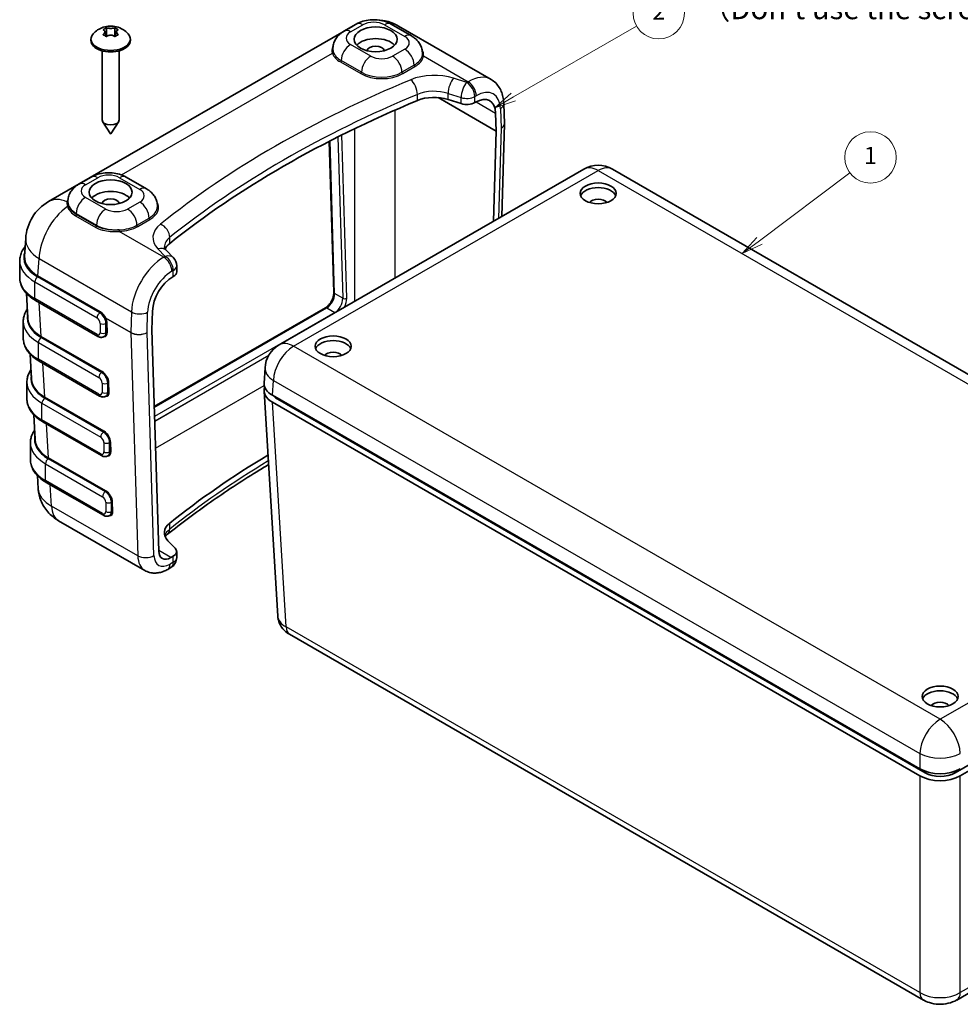
# Model space of a CAD drawing. Units: millimetres. Extents: x 22 to 4373, y 12 to 574.
# Drawn here: x 325 to 490, y 121 to 293 of the extents above; entities that cross this region are included whole.
import ezdxf

# ---------------------------------------------------------------- set-up
doc = ezdxf.new("R2010")
doc.units = ezdxf.units.MM
doc.header["$LTSCALE"] = 1.5
for name, color, linetype, lineweight in [('Symbol (ISO)', 7, 'Continuous', 18), ('Symbol (TK)', 100, 'Continuous', 18), ('Visible (ISO)', 7, 'Continuous', 35), ('Visible Narrow (ISO)', 7, 'Continuous', 25)]:
    doc.layers.add(name, color=color, linetype=linetype, lineweight=lineweight)
doc.styles.add('Note Text (TK)', font='txt')
doc.styles.add('Note Text (TK2)', font='txt')

# ---------------------------------------------------------------- blocks, each defined once
blk = doc.blocks.new('バルーン2')
at = {"layer": 'Symbol (TK)', "color": 100}
for p, q in [((274.31, 186.32), (288.64, 194.59)), ((274.06, 186.75), (272.14, 185.07)), ((274.31, 186.32), (272.14, 185.07)), ((272.14, 185.07), (274.56, 185.88))]:
    blk.add_line(p, q, dxfattribs=at)
at = {"layer": 'Symbol (TK)'}
blk.add_circle((291.24, 196.09), 3, dxfattribs=at)
at = {"layer": 'Symbol (TK)', "color": 7, "insert": (291.24, 196.07), "char_height": 2, "attachment_point": 5, "style": 'Note Text (TK2)'}
blk.add_mtext('2', dxfattribs=at)
blk = doc.blocks.new('バルーン3')
at = {"layer": 'Symbol (TK)', "color": 100}
for p, q in [((302.97, 169.55), (313.52, 177.47)), ((302.67, 169.95), (300.97, 168.05)), ((302.97, 169.55), (300.97, 168.05)), ((300.97, 168.05), (303.27, 169.15))]:
    blk.add_line(p, q, dxfattribs=at)
at = {"layer": 'Symbol (TK)'}
blk.add_circle((315.91, 179.27), 3, dxfattribs=at)
at = {"layer": 'Symbol (TK)', "color": 7, "insert": (315.91, 179.24), "char_height": 2, "attachment_point": 5, "style": 'Note Text (TK2)'}
blk.add_mtext('1', dxfattribs=at)

msp = doc.modelspace()

# ---------------------------------------------------------------- linework, layer by layer
at = {"layer": 'Visible (ISO)'}
for p, q in [((330.205, 261.174), (383.385, 291.877)), ((340.334, 291.558), (340.334, 291.243)), ((341.805, 291.558), (341.805, 291.243)), ((381.851, 290.979), (383.972, 292.204)), ((390.091, 292.204), (393.626, 290.163)), ((391.385, 291.877), (407.545, 282.547)), ((337.619, 289.6), (337.619, 289.355)), ((340.031, 290.976), (340.347, 290.031)), ((340.356, 290.166), (340.311, 290.14)), ((341.828, 290.14), (341.783, 290.166)), ((342.108, 290.976), (341.792, 290.031)), ((344.519, 289.6), (344.519, 289.355)), ((339.569, 287.561), (339.569, 275.474)), ((342.569, 287.561), (342.569, 275.474)), ((379.91, 287.851), (379.91, 287.885)), ((395.567, 287.064), (395.567, 287.069)), ((402.33, 278.306), (400.035, 279.042)), ((404.825, 278.562), (404.715, 278.499)), ((409.784, 278.299), (409.89, 274.846)), ((408.455, 273.52), (408.358, 276.662)), ((341.059, 273.023), (339.665, 275.171)), ((341.08, 273.023), (342.474, 275.171)), ((409.89, 274.798), (409.408, 258.561)), ((407.986, 257.741), (408.455, 273.508)), ((380.06, 245.271), (379.274, 271.719)), ((335.535, 264.239), (337.657, 265.464)), ((343.775, 265.464), (347.311, 263.423)), ((370.542, 236.122), (423.776, 266.857)), ((428.776, 266.857), (541.76, 201.625)), ((333.595, 261.106), (333.595, 261.145)), ((326.032, 251.626), (326.22, 254.729)), ((352.05, 251.342), (350.776, 252.667)), ((325.176, 250.82), (325.176, 247.88)), ((352.609, 248.894), (352.609, 249.955)), ((352.024, 248.078), (351.914, 248.014)), ((326.341, 245.148), (326.61, 240.698)), ((338.831, 237.607), (327.957, 243.886)), ((348.38, 242.034), (348.283, 238.78)), ((348.696, 225.354), (378.604, 242.621)), ((325.799, 240.213), (325.799, 237.274)), ((340.082, 237.655), (339.931, 237.568)), ((348.283, 238.768), (349.475, 200.062)), ((326.984, 234.519), (327.252, 230.084)), ((339.15, 227.177), (328.58, 233.279)), ((367.891, 229.443), (368.051, 232.094)), ((326.435, 229.607), (326.435, 226.668)), ((367.891, 228.017), (370.268, 188.704)), ((369.352, 227.302), (482.493, 161.98)), ((340.403, 227.225), (340.25, 227.137)), ((482.493, 160.755), (369.352, 226.078)), ((483.412, 161.287), (370.271, 226.608)), ((327.626, 223.907), (327.894, 219.469)), ((339.475, 216.75), (329.216, 222.673)), ((327.048, 216.067), (327.048, 219.006)), ((340.724, 216.796), (340.575, 216.71)), ((328.269, 213.274), (328.408, 210.977)), ((339.793, 206.319), (329.829, 212.072)), ((331.981, 205.367), (347.047, 196.669)), ((341.045, 206.367), (340.893, 206.28)), ((352.358, 200.547), (351.083, 201.871)), ((352.609, 198.924), (352.609, 199.986)), ((351.595, 198.922), (352.024, 199.169)), ((351.609, 197.192), (351.047, 196.867)), ((372.347, 185.512), (483.113, 121.561)), ((519.882, 179.323), (488.641, 161.287)), ((519.882, 178.262), (489.56, 160.755)), ((488.94, 121.561), (499.553, 127.689))]:
    msp.add_line(p, q, dxfattribs=at)
for centre, radius, start, end in [((387.385, 284.949), 8, 60, 88.51278), ((387.385, 284.949), 8, 117.07776, 120), ((426.276, 262.527), 5, 60, 120), ((334.205, 254.246), 8, 120, 176.53871), ((350.609, 249.955), 2, 0, 43.89789), ((373.042, 231.792), 5, 120, 176.53871), ((350.609, 198.924), 2, 300, 0)]:
    msp.add_arc(centre, radius, start, end, dxfattribs=at)
for centre, major_axis in [((387.385, 289.559), (-3.75, 0)), ((341.069, 262.819), (-3.75, 0)), ((426.276, 262.615), (-3.15, 0)), ((379.96, 235.874), (-3.15, 0)), ((486.026, 174.637), (-3.15, 0))]:
    msp.add_ellipse(centre, major_axis=major_axis, ratio=0.5773503, dxfattribs=at)
for centre, major_axis, ratio, start_param, end_param in [((341.069, 289.6), (3.45, 0), 0.5773503, 2.6757009, 6.7490771), ((341.069, 289.355), (-3.45, 0), 0.5773503, 0, 3.1415927), ((341.069, 290.808), (-1.322, 0), 0.5773503, 1.0003167, 1.1060872), ((341.069, 290.808), (-1.322, 0), 0.5773503, 2.0355055, 2.141276), ((387.385, 287.518), (3.75, 0), 0.5773503, 0.4908827, 2.65071), ((387.385, 287.518), (-1.5, 0), 0.5773503, 3.2064562, 6.2183217), ((397.607, 276.519), (-5, 0), 0.5773503, 4.2052905, 5.3371406), ((404.825, 274.48), (2.5, 4.33), 0.5773503, 5.5326937, 7.0685835), ((506.599, 189.255), (-191.344, 0), 0.5773503, 5.3371406, 5.6584336), ((403.301, 279.316), (-2, 0), 0.5773503, 1.0636978, 2.3561945), ((341.069, 275.474), (1.5, 0), 0.5773503, 3.1415927, 6.2831853), ((407.89, 274.821), (2, 0.007), 0.5793595, 0.0088732, 0.0158268), ((341.069, 273.025), (-0.0108, 0), 0.5773503, 0.3586504, 2.7829422), ((408.314, 273.432), (0.1, 0.173), 0.5773503, 5.4628806, 5.5326937), ((426.276, 261.798), (3.15, 0), 0.5773503, 0.2264077, 2.915185), ((341.069, 260.778), (3.75, 0), 0.5773503, 0.4908827, 2.65071), ((341.069, 260.778), (-1.5, 0), 0.5773503, 3.2064562, 6.2183217), ((426.276, 260.614), (-1.7, 0), 0.5773503, 3.5773526, 5.8474254), ((355.454, 252.181), (-5, 0), 0.5773503, 5.6584336, 6.0398208), ((334.037, 251.469), (-8.01, -0.006), 0.5766297, 6.2478868, 6.2487121), ((351.914, 243.932), (-2.5, -4.33), 0.5773503, 3.9269908, 5.4628806), ((350.609, 248.894), (2, 0), 0.5773503, 5.4977871, 6.2831853), ((334.615, 240.855), (-8.01, 0.006), 0.5766297, 0.0352985, 0.0368113), ((348.425, 238.855), (-0.1, -0.173), 0.5773503, 5.4628806, 5.5326937), ((379.96, 235.058), (3.15, 0), 0.5773503, 0.2264077, 2.915185), ((379.96, 233.874), (-1.7, 0), 0.5773503, 3.5773526, 5.8474254), ((335.257, 230.241), (-8.01, 0.006), 0.5766297, 0.0352985, 0.0377678), ((372.894, 229.342), (-5.006, 0), 0.5766475, 6.2483212, 7.0679745), ((372.894, 228.118), (-5.006, 0), 0.5766475, 6.0694292, 7.0679745), ((372.892, 228.118), (-3.705, 0), 0.5766475, 0.4545934, 0.7847892), ((506.599, 140.347), (191.344, 0), 0.5773503, 2.3765996, 2.516841), ((334.981, 210.564), (-3, -5.196), 0.5773503, 6.2824635, 6.2831853), ((340.267, 207.65), (-0.79, 1.276), 0.555473, 3.1243128, 3.1321755), ((355.454, 203.273), (-5, 0), 0.5773503, 5.6584336, 6.7902838), ((351.595, 201.371), (-1.5, -2.598), 0.5773503, 5.5326937, 7.0685835), ((350.609, 199.986), (2, 0), 0.5773503, 5.4977871, 6.7902838), ((373.847, 188.11), (-1.5, -2.598), 0.5773503, 6.2777297, 6.2831853), ((486.026, 173.821), (3.15, 0), 0.5773503, 0.2264077, 2.915185), ((486.026, 172.637), (-1.7, 0), 0.5773503, 3.5773526, 5.8474254), ((486.026, 164.025), (5, 0), 0.5780539, 3.9275998, 5.4971782), ((486.026, 162.8), (-5, 0), 0.5780539, 0.7860072, 2.3555855), ((486.026, 162.8), (3.7, 0), 0.5780539, 3.9275998, 5.4971782)]:
    msp.add_ellipse(centre, major_axis=major_axis, ratio=ratio, start_param=start_param, end_param=end_param, dxfattribs=at)
for points, knots in [([(383.972, 292.204), (384.353, 292.424), (384.75, 292.586), (385.563, 292.825), (385.98, 292.902), (386.82, 292.978), (387.243, 292.978), (388.083, 292.902), (388.5, 292.825), (389.313, 292.586), (389.71, 292.424), (390.091, 292.204)], [1.5707963, 1.5707963, 1.5707963, 1.5707963, 1.8849556, 1.8849556, 2.1991149, 2.1991149, 2.5132741, 2.5132741, 2.8274334, 2.8274334, 3.1415927, 3.1415927, 3.1415927, 3.1415927]), ([(337.987, 290.495), (338.25, 290.797), (338.524, 291.017), (339.137, 291.416), (339.47, 291.557), (340.185, 291.781), (340.56, 291.836), (341.306, 291.859), (341.677, 291.826), (342.455, 291.643), (342.865, 291.496), (343.584, 291.042), (343.874, 290.814), (344.152, 290.495)], [4.3928826, 4.3928826, 4.3928826, 4.3928826, 4.6529764, 4.6529764, 5.0020207, 5.0020207, 5.4439825, 5.4439825, 5.8859444, 5.8859444, 6.3279062, 6.3279062, 6.6026917, 6.6026917, 6.6026917, 6.6026917]), ([(339.738, 291.214), (339.838, 291.283), (339.938, 291.346), (340.033, 291.401), (340.128, 291.456), (340.23, 291.509), (340.334, 291.558)], [2.19341425, 2.19341425, 2.19341425, 2.19341425, 2.233813625, 2.233813625, 2.233813625, 2.274213, 2.274213, 2.274213, 2.274213]), ([(339.791, 290.418), (339.812, 290.439), (339.832, 290.459), (339.893, 290.527), (339.931, 290.574), (339.999, 290.682), (340.025, 290.741), (340.044, 290.826), (340.047, 290.852), (340.047, 290.878), (340.047, 290.941), (340.029, 291), (339.969, 291.087), (339.936, 291.119), (339.865, 291.166), (339.83, 291.183), (339.791, 291.196)], [0.66495146, 0.66495146, 0.66495146, 0.66495146, 0.67490342, 0.67490342, 0.69770956, 0.69770956, 0.72650736, 0.72650736, 0.73996553, 0.73996553, 0.73996553, 0.77260011, 0.77260011, 0.79599471, 0.79599471, 0.81364866, 0.81364866, 0.81364866, 0.81364866]), ([(340.396, 291.545), (340.42, 291.54), (340.444, 291.534), (340.529, 291.517), (340.594, 291.506), (340.748, 291.485), (340.84, 291.476), (340.98, 291.47), (341.025, 291.469), (341.069, 291.469), (341.178, 291.469), (341.286, 291.475), (341.464, 291.494), (341.535, 291.505), (341.652, 291.525), (341.699, 291.535), (341.743, 291.545)], [0.66495146, 0.66495146, 0.66495146, 0.66495146, 0.67490342, 0.67490342, 0.69770956, 0.69770956, 0.72650736, 0.72650736, 0.73996553, 0.73996553, 0.73996553, 0.77260011, 0.77260011, 0.79599471, 0.79599471, 0.81364866, 0.81364866, 0.81364866, 0.81364866]), ([(341.805, 291.558), (341.909, 291.509), (342.011, 291.456), (342.106, 291.401), (342.201, 291.346), (342.301, 291.283), (342.401, 291.214)], [2.19341425, 2.19341425, 2.19341425, 2.19341425, 2.233813625, 2.233813625, 2.233813625, 2.274213, 2.274213, 2.274213, 2.274213]), ([(342.348, 291.196), (342.327, 291.189), (342.307, 291.181), (342.245, 291.15), (342.208, 291.124), (342.14, 291.052), (342.114, 291.006), (342.095, 290.929), (342.092, 290.904), (342.092, 290.878), (342.092, 290.816), (342.11, 290.749), (342.169, 290.631), (342.203, 290.582), (342.274, 290.494), (342.309, 290.456), (342.348, 290.418)], [0.66495146, 0.66495146, 0.66495146, 0.66495146, 0.67490342, 0.67490342, 0.69770956, 0.69770956, 0.72650736, 0.72650736, 0.73996553, 0.73996553, 0.73996553, 0.77260011, 0.77260011, 0.79599471, 0.79599471, 0.81364866, 0.81364866, 0.81364866, 0.81364866]), ([(340.334, 290.021), (340.23, 290.088), (340.128, 290.149), (340.033, 290.204), (339.938, 290.259), (339.838, 290.314), (339.738, 290.365)], [2.19341425, 2.19341425, 2.19341425, 2.19341425, 2.233813625, 2.233813625, 2.233813625, 2.274213, 2.274213, 2.274213, 2.274213]), ([(341.743, 290.069), (341.719, 290.088), (341.694, 290.105), (341.609, 290.159), (341.545, 290.191), (341.39, 290.249), (341.299, 290.27), (341.159, 290.286), (341.114, 290.288), (341.069, 290.288), (340.961, 290.288), (340.852, 290.274), (340.675, 290.224), (340.604, 290.196), (340.487, 290.134), (340.44, 290.104), (340.396, 290.069)], [0.66495146, 0.66495146, 0.66495146, 0.66495146, 0.67490342, 0.67490342, 0.69770956, 0.69770956, 0.72650736, 0.72650736, 0.73996553, 0.73996553, 0.73996553, 0.77260011, 0.77260011, 0.79599471, 0.79599471, 0.81364866, 0.81364866, 0.81364866, 0.81364866]), ([(342.401, 290.365), (342.301, 290.314), (342.201, 290.259), (342.106, 290.204), (342.011, 290.149), (341.909, 290.088), (341.805, 290.021)], [2.19341425, 2.19341425, 2.19341425, 2.19341425, 2.233813625, 2.233813625, 2.233813625, 2.274213, 2.274213, 2.274213, 2.274213]), ([(379.91, 287.885), (379.91, 288.175), (379.951, 288.465), (380.1, 289.01), (380.208, 289.265), (380.467, 289.725), (380.618, 289.931), (380.942, 290.298), (381.115, 290.459), (381.474, 290.745), (381.661, 290.87), (381.851, 290.979)], [0.78539816, 0.78539816, 0.78539816, 0.78539816, 0.9424778, 0.9424778, 1.09955743, 1.09955743, 1.25663706, 1.25663706, 1.41371669, 1.41371669, 1.57079633, 1.57079633, 1.57079633, 1.57079633]), ([(393.626, 290.163), (393.816, 290.053), (394.003, 289.928), (394.362, 289.643), (394.535, 289.482), (394.859, 289.115), (395.01, 288.909), (395.269, 288.448), (395.377, 288.193), (395.526, 287.649), (395.567, 287.359), (395.567, 287.069)], [3.14159265, 3.14159265, 3.14159265, 3.14159265, 3.29867229, 3.29867229, 3.45575192, 3.45575192, 3.61283155, 3.61283155, 3.76991118, 3.76991118, 3.92699082, 3.92699082, 3.92699082, 3.92699082]), ([(407.545, 282.547), (407.845, 282.374), (408.122, 282.161), (408.61, 281.679), (408.821, 281.409), (409.174, 280.839), (409.317, 280.538), (409.543, 279.92), (409.626, 279.602), (409.742, 278.957), (409.774, 278.63), (409.784, 278.299)], [2.35619449, 2.35619449, 2.35619449, 2.35619449, 2.50629281, 2.50629281, 2.65639112, 2.65639112, 2.80648944, 2.80648944, 2.95658775, 2.95658775, 3.10668607, 3.10668607, 3.10668607, 3.10668607]), ([(337.657, 265.464), (338.037, 265.684), (338.434, 265.846), (339.248, 266.085), (339.664, 266.161), (340.504, 266.238), (340.928, 266.238), (341.768, 266.161), (342.184, 266.085), (342.997, 265.846), (343.395, 265.684), (343.775, 265.464)], [1.5707963, 1.5707963, 1.5707963, 1.5707963, 1.8849556, 1.8849556, 2.1991149, 2.1991149, 2.5132741, 2.5132741, 2.8274334, 2.8274334, 3.1415927, 3.1415927, 3.1415927, 3.1415927]), ([(333.595, 261.145), (333.595, 261.435), (333.635, 261.725), (333.784, 262.27), (333.893, 262.524), (334.152, 262.985), (334.302, 263.191), (334.626, 263.558), (334.8, 263.719), (335.159, 264.005), (335.345, 264.129), (335.535, 264.239)], [0.78539816, 0.78539816, 0.78539816, 0.78539816, 0.9424778, 0.9424778, 1.09955743, 1.09955743, 1.25663706, 1.25663706, 1.41371669, 1.41371669, 1.57079633, 1.57079633, 1.57079633, 1.57079633]), ([(347.311, 263.423), (347.501, 263.313), (347.687, 263.188), (348.046, 262.903), (348.22, 262.742), (348.544, 262.375), (348.694, 262.168), (348.953, 261.708), (349.062, 261.453), (349.211, 260.908), (349.251, 260.619), (349.251, 260.328)], [3.14159265, 3.14159265, 3.14159265, 3.14159265, 3.29867229, 3.29867229, 3.45575192, 3.45575192, 3.61283155, 3.61283155, 3.76991118, 3.76991118, 3.92699082, 3.92699082, 3.92699082, 3.92699082]), ([(325.176, 250.82), (325.176, 251.116), (325.215, 251.412), (325.364, 251.99), (325.475, 252.272), (325.76, 252.812), (325.933, 253.07), (326.134, 253.315)], [0.78539816, 0.78539816, 0.78539816, 0.78539816, 0.93331797, 0.93331797, 1.08123777, 1.08123777, 1.22780553, 1.22780553, 1.22780553, 1.22780553]), ([(350.776, 252.667), (350.716, 252.729), (350.667, 252.788), (350.586, 252.896), (350.556, 252.945), (350.509, 253.031), (350.493, 253.068), (350.47, 253.132), (350.463, 253.158), (350.455, 253.204), (350.454, 253.223), (350.454, 253.243)], [0.27829966, 0.27829966, 0.27829966, 0.27829966, 0.37971936, 0.37971936, 0.48113906, 0.48113906, 0.58255876, 0.58255876, 0.68397846, 0.68397846, 0.78539816, 0.78539816, 0.78539816, 0.78539816]), ([(325.176, 247.88), (325.176, 247.566), (325.22, 247.252), (325.388, 246.639), (325.512, 246.341), (325.833, 245.771), (326.029, 245.499), (326.483, 244.984), (326.741, 244.742), (327.311, 244.289), (327.623, 244.079), (327.957, 243.886)], [5.49778714, 5.49778714, 5.49778714, 5.49778714, 5.65486678, 5.65486678, 5.81194641, 5.81194641, 5.96902604, 5.96902604, 6.12610567, 6.12610567, 6.28318531, 6.28318531, 6.28318531, 6.28318531]), ([(378.609, 242.624), (378.725, 242.692), (378.848, 242.782), (379.095, 243.004), (379.221, 243.142), (379.467, 243.457), (379.587, 243.643), (379.789, 244.026), (379.872, 244.23), (379.992, 244.619), (380.031, 244.811), (380.059, 245.085), (380.063, 245.178), (380.06, 245.265)], [0.00088535, 0.00088535, 0.00088535, 0.00088535, 0.05513562, 0.05513562, 0.11400488, 0.11400488, 0.17908317, 0.17908317, 0.24406729, 0.24406729, 0.30671681, 0.30671681, 0.34074677, 0.34074677, 0.34074677, 0.34074677]), ([(325.799, 240.213), (325.799, 240.488), (325.831, 240.762), (325.96, 241.299), (326.055, 241.563), (326.273, 242.01), (326.383, 242.198), (326.508, 242.379)], [0.78539816, 0.78539816, 0.78539816, 0.78539816, 0.92244431, 0.92244431, 1.05949046, 1.05949046, 1.16353121, 1.16353121, 1.16353121, 1.16353121]), ([(325.799, 237.274), (325.799, 236.96), (325.842, 236.645), (326.01, 236.033), (326.134, 235.735), (326.455, 235.165), (326.651, 234.893), (327.106, 234.378), (327.364, 234.136), (327.933, 233.683), (328.245, 233.473), (328.58, 233.279)], [5.49778714, 5.49778714, 5.49778714, 5.49778714, 5.65486678, 5.65486678, 5.81194641, 5.81194641, 5.96902604, 5.96902604, 6.12610567, 6.12610567, 6.28318531, 6.28318531, 6.28318531, 6.28318531]), ([(339.931, 237.568), (339.856, 237.524), (339.774, 237.491), (339.609, 237.448), (339.526, 237.438), (339.366, 237.436), (339.29, 237.444), (339.145, 237.473), (339.077, 237.494), (338.949, 237.545), (338.889, 237.574), (338.831, 237.607)], [3.92699082, 3.92699082, 3.92699082, 3.92699082, 4.08407045, 4.08407045, 4.24115008, 4.24115008, 4.39822972, 4.39822972, 4.55530935, 4.55530935, 4.71238898, 4.71238898, 4.71238898, 4.71238898]), ([(326.435, 229.607), (326.435, 229.859), (326.463, 230.111), (326.571, 230.606), (326.652, 230.849), (326.862, 231.322), (326.992, 231.55), (327.145, 231.773), (327.147, 231.777), (327.149, 231.78)], [0.78539816, 0.78539816, 0.78539816, 0.78539816, 0.91126693, 0.91126693, 1.0371357, 1.0371357, 1.16300447, 1.16300447, 1.16483537, 1.16483537, 1.16483537, 1.16483537]), ([(326.435, 226.668), (326.435, 226.353), (326.478, 226.039), (326.646, 225.427), (326.771, 225.129), (327.092, 224.558), (327.288, 224.286), (327.742, 223.772), (328, 223.529), (328.57, 223.077), (328.881, 222.866), (329.216, 222.673)], [5.49778714, 5.49778714, 5.49778714, 5.49778714, 5.65486678, 5.65486678, 5.81194641, 5.81194641, 5.96902604, 5.96902604, 6.12610567, 6.12610567, 6.28318531, 6.28318531, 6.28318531, 6.28318531]), ([(340.25, 227.137), (340.174, 227.093), (340.092, 227.06), (339.927, 227.017), (339.844, 227.007), (339.684, 227.005), (339.608, 227.013), (339.464, 227.042), (339.395, 227.063), (339.267, 227.114), (339.207, 227.144), (339.15, 227.177)], [3.92699082, 3.92699082, 3.92699082, 3.92699082, 4.08407045, 4.08407045, 4.24115008, 4.24115008, 4.39822972, 4.39822972, 4.55530935, 4.55530935, 4.71238898, 4.71238898, 4.71238898, 4.71238898]), ([(327.048, 219.006), (327.048, 219.236), (327.071, 219.466), (327.162, 219.919), (327.229, 220.142), (327.405, 220.577), (327.514, 220.789), (327.688, 221.069), (327.737, 221.143), (327.788, 221.216)], [0.78539816, 0.78539816, 0.78539816, 0.78539816, 0.90023674, 0.90023674, 1.01507531, 1.01507531, 1.12991389, 1.12991389, 1.17197451, 1.17197451, 1.17197451, 1.17197451]), ([(327.048, 216.067), (327.048, 215.752), (327.091, 215.438), (327.259, 214.826), (327.384, 214.528), (327.705, 213.958), (327.901, 213.685), (328.355, 213.171), (328.613, 212.928), (329.183, 212.476), (329.494, 212.265), (329.829, 212.072)], [5.49778714, 5.49778714, 5.49778714, 5.49778714, 5.65486678, 5.65486678, 5.81194641, 5.81194641, 5.96902604, 5.96902604, 6.12610567, 6.12610567, 6.28318531, 6.28318531, 6.28318531, 6.28318531]), ([(340.575, 216.71), (340.499, 216.667), (340.417, 216.633), (340.252, 216.59), (340.169, 216.58), (340.01, 216.578), (339.933, 216.587), (339.789, 216.616), (339.721, 216.637), (339.592, 216.687), (339.532, 216.717), (339.475, 216.75)], [3.92699082, 3.92699082, 3.92699082, 3.92699082, 4.08407045, 4.08407045, 4.24115008, 4.24115008, 4.39822972, 4.39822972, 4.55530935, 4.55530935, 4.71238898, 4.71238898, 4.71238898, 4.71238898]), ([(368.667, 215.184), (367.976, 214.772), (367.291, 214.357), (363.811, 212.214), (361.109, 210.439), (355.91, 206.795), (353.414, 204.926), (351.026, 203.014)], [4.72892744, 4.72892744, 4.72892744, 4.72892744, 4.74451828, 4.74451828, 4.80877688, 4.80877688, 4.87303548, 4.87303548, 4.87303548, 4.87303548]), ([(331.92, 205.404), (331.235, 205.808), (330.61, 206.323), (329.578, 207.514), (329.155, 208.202), (328.622, 209.549), (328.467, 210.21), (328.416, 210.869)], [0.00695253, 0.00695253, 0.00695253, 0.00695253, 0.2483355, 0.2483355, 0.48678281, 0.48678281, 0.6872721, 0.6872721, 0.6872721, 0.6872721]), ([(340.893, 206.28), (340.817, 206.236), (340.735, 206.203), (340.57, 206.159), (340.487, 206.149), (340.328, 206.148), (340.251, 206.156), (340.107, 206.185), (340.039, 206.206), (339.911, 206.257), (339.85, 206.286), (339.793, 206.319)], [3.92699082, 3.92699082, 3.92699082, 3.92699082, 4.08407045, 4.08407045, 4.24115008, 4.24115008, 4.39822972, 4.39822972, 4.55530935, 4.55530935, 4.71238898, 4.71238898, 4.71238898, 4.71238898]), ([(351.026, 203.014), (350.922, 202.931), (350.835, 202.85), (350.696, 202.703), (350.643, 202.637), (350.601, 202.578)], [4.87303548, 4.87303548, 4.87303548, 4.87303548, 4.99798581, 4.99798581, 5.11474932, 5.11474932, 5.11474932, 5.11474932]), ([(351.047, 196.867), (350.82, 196.737), (350.584, 196.621), (350.092, 196.427), (349.836, 196.348), (349.302, 196.24), (349.025, 196.211), (348.456, 196.217), (348.165, 196.253), (347.591, 196.404), (347.308, 196.518), (347.047, 196.669)], [4.71238898, 4.71238898, 4.71238898, 4.71238898, 4.86946861, 4.86946861, 5.02654825, 5.02654825, 5.18362788, 5.18362788, 5.34070751, 5.34070751, 5.49778714, 5.49778714, 5.49778714, 5.49778714]), ([(372.309, 185.535), (371.876, 185.789), (371.483, 186.113), (370.858, 186.86), (370.613, 187.289), (370.363, 188.026), (370.3, 188.325), (370.275, 188.624)], [0.00364543, 0.00364543, 0.00364543, 0.00364543, 0.16001015, 0.16001015, 0.30807093, 0.30807093, 0.40131544, 0.40131544, 0.40131544, 0.40131544]), ([(488.948, 121.567), (488.488, 121.301), (487.975, 121.107), (486.907, 120.861), (486.338, 120.809), (485.225, 120.851), (484.668, 120.947), (483.784, 121.227), (483.432, 121.378), (483.105, 121.567)], [0, 0, 0, 0, 0.16530726, 0.16530726, 0.33274824, 0.33274824, 0.49955227, 0.49955227, 0.61672521, 0.61672521, 0.61672521, 0.61672521])]:
    msp.add_open_spline(points, degree=3, knots=knots, dxfattribs=at)
for points, degree in [([(339.791, 291.196), (339.773, 291.202), (339.756, 291.208), (339.738, 291.214)], 3), ([(340.334, 291.558), (340.355, 291.554), (340.375, 291.55), (340.396, 291.545)], 3), ([(340.334, 291.243), (340.334, 290.757), (340.356, 290.166)], 2), ([(341.743, 291.545), (341.763, 291.55), (341.784, 291.554), (341.805, 291.558)], 3), ([(341.805, 291.243), (341.805, 290.757), (341.783, 290.166)], 2), ([(342.401, 291.214), (342.383, 291.208), (342.365, 291.202), (342.348, 291.196)], 3), ([(339.738, 290.365), (339.756, 290.383), (339.773, 290.401), (339.791, 290.418)], 3), ([(340.396, 290.069), (340.375, 290.053), (340.355, 290.037), (340.334, 290.021)], 3), ([(340.356, 290.166), (340.361, 290.107), (340.367, 290.047)], 2), ([(341.805, 290.021), (341.784, 290.037), (341.763, 290.053), (341.743, 290.069)], 3), ([(341.783, 290.166), (341.778, 290.107), (341.772, 290.047)], 2), ([(342.348, 290.418), (342.365, 290.401), (342.383, 290.383), (342.401, 290.365)], 3)]:
    msp.add_open_spline(points, degree=degree, dxfattribs=at)
at = {"layer": 'Visible Narrow (ISO)'}
for p, q in [((340.396, 291.545), (340.334, 291.243)), ((341.743, 291.545), (341.805, 291.243)), ((383.001, 290.865), (385.122, 292.09)), ((388.941, 292.09), (392.476, 290.049)), ((339.791, 290.418), (339.81, 290.327)), ((342.348, 290.418), (342.329, 290.327)), ((386.536, 286.62), (383.001, 288.661)), ((392.476, 287.844), (390.355, 286.62)), ((342.972, 265.839), (379.818, 287.112)), ((384.91, 283.803), (381.375, 285.844)), ((395.748, 286.652), (403.545, 282.151)), ((381.233, 285.599), (384.769, 283.558)), ((394.102, 285.027), (391.981, 283.803)), ((392.123, 283.558), (394.244, 284.783)), ((403.301, 282.01), (401.007, 282.746)), ((403.545, 282.151), (403.301, 282.01)), ((394.683, 278.86), (394.683, 279.922)), ((398.288, 279.378), (408.455, 273.508)), ((408.455, 273.52), (398.311, 279.377)), ((400.035, 280.104), (402.33, 279.368)), ((400.035, 279.042), (400.035, 280.104)), ((402.33, 278.306), (402.33, 279.368)), ((404.715, 279.56), (404.959, 279.701)), ((404.715, 278.499), (404.715, 279.56)), ((404.948, 278.631), (408.358, 276.662)), ((409.199, 277.421), (409.304, 274.004)), ((390.777, 247.805), (390.777, 277.19)), ((383.71, 273.932), (383.71, 243.725)), ((409.304, 274.004), (408.836, 258.231)), ((380.783, 272.487), (381.621, 244.264)), ((382.328, 244.279), (381.479, 272.837)), ((380.206, 245.081), (379.412, 271.79)), ((336.685, 264.125), (338.807, 265.35)), ((342.625, 265.35), (346.161, 263.309)), ((373.042, 235.874), (426.276, 266.609)), ((426.276, 266.609), (539.26, 201.377)), ((340.221, 259.879), (336.685, 261.921)), ((346.161, 261.104), (344.039, 259.879)), ((334.949, 258.709), (338.485, 256.668)), ((335.059, 259.104), (338.595, 257.062)), ((335.059, 259.104), (335.059, 258.932)), ((338.595, 256.891), (335.059, 258.932)), ((345.666, 257.062), (347.787, 258.287)), ((338.595, 257.062), (338.595, 256.891)), ((345.807, 256.818), (347.928, 258.042)), ((350.365, 251.448), (342.569, 255.949)), ((351.398, 253.87), (351.398, 254.931)), ((349.335, 252.913), (350.609, 251.588)), ((350.609, 251.588), (350.365, 251.448)), ((328.37, 248.203), (328.552, 251.21)), ((328.552, 251.21), (344.712, 241.88)), ((328.299, 248.083), (339.247, 241.762)), ((339.181, 241.725), (328.307, 248.003)), ((339.318, 241.882), (328.37, 248.203)), ((351.779, 248.998), (352.024, 249.139)), ((352.024, 248.078), (352.024, 249.139)), ((327.812, 247.145), (338.686, 240.867)), ((327.812, 244.206), (327.812, 247.145)), ((381.621, 244.264), (380.206, 245.081)), ((338.686, 237.928), (327.812, 244.206)), ((328.948, 237.594), (328.589, 243.521)), ((339.247, 241.762), (339.181, 241.725)), ((344.712, 241.88), (344.605, 238.289)), ((347.434, 238.284), (347.539, 241.822)), ((348.701, 225.188), (378.854, 242.596)), ((380.269, 241.779), (348.751, 223.582)), ((378.854, 242.596), (380.269, 241.779)), ((339.252, 239.887), (339.252, 238.254)), ((344.605, 238.289), (340.218, 240.822)), ((340.218, 240.811), (344.605, 238.277)), ((340.242, 239.887), (340.315, 239.93)), ((340.242, 238.254), (340.242, 239.887)), ((340.315, 239.93), (340.364, 238.325)), ((340.506, 238.328), (340.456, 239.932)), ((340.364, 238.325), (340.242, 238.254)), ((344.605, 238.277), (345.807, 199.247)), ((348.634, 199.303), (347.434, 238.284)), ((328.435, 236.539), (339.005, 230.437)), ((328.435, 233.6), (328.435, 236.539)), ((328.877, 237.469), (339.536, 231.315)), ((339.5, 231.294), (328.93, 237.396)), ((339.607, 231.44), (328.948, 237.594)), ((348.775, 222.794), (368.723, 234.311)), ((368.706, 234.283), (348.776, 222.776)), ((486.026, 170.643), (373.042, 235.874)), ((339.005, 227.497), (328.435, 233.6)), ((329.59, 226.979), (329.232, 232.903)), ((339.536, 231.315), (339.5, 231.294)), ((339.57, 229.457), (339.57, 227.824)), ((340.56, 229.457), (340.636, 229.5)), ((340.56, 227.824), (340.56, 229.457)), ((340.636, 229.5), (340.685, 227.896)), ((340.827, 227.899), (340.777, 229.503)), ((348.921, 218.048), (367.919, 229.016)), ((369.352, 227.302), (369.508, 229.894)), ((369.508, 229.894), (482.493, 164.663)), ((340.685, 227.896), (340.56, 227.824)), ((329.071, 225.933), (339.33, 220.01)), ((329.071, 222.993), (329.071, 225.933)), ((329.519, 226.854), (339.857, 220.886)), ((339.825, 220.867), (329.566, 226.79)), ((339.928, 221.011), (329.59, 226.979)), ((371.727, 186.8), (369.352, 226.078)), ((370.424, 226.52), (370.414, 226.689)), ((339.33, 217.07), (329.071, 222.993)), ((330.232, 216.365), (329.873, 222.294)), ((339.857, 220.886), (339.825, 220.867)), ((339.896, 219.03), (339.896, 217.397)), ((340.886, 219.03), (340.957, 219.071)), ((340.886, 217.397), (340.886, 219.03)), ((340.957, 219.071), (341.006, 217.467)), ((341.148, 217.47), (341.098, 219.074)), ((341.006, 217.467), (340.886, 217.397)), ((329.684, 215.332), (339.648, 209.579)), ((329.684, 212.393), (329.684, 215.332)), ((330.161, 216.24), (340.178, 210.457)), ((340.143, 210.436), (330.179, 216.189)), ((340.249, 210.582), (330.232, 216.365)), ((339.648, 206.64), (329.684, 212.393)), ((330.741, 207.945), (330.515, 211.676)), ((340.178, 210.457), (340.143, 210.436)), ((340.214, 208.599), (340.214, 206.966)), ((341.204, 208.599), (341.278, 208.642)), ((341.204, 206.966), (341.204, 208.599)), ((341.278, 208.642), (341.327, 207.038)), ((341.469, 207.041), (341.419, 208.645)), ((345.807, 199.247), (330.741, 207.945)), ((341.327, 207.038), (341.204, 206.966)), ((351.398, 203.9), (351.398, 204.962)), ((351.595, 198.922), (349.472, 200.147)), ((539.26, 201.377), (486.026, 170.643)), ((352.024, 198.108), (351.461, 197.783)), ((352.024, 198.108), (352.024, 199.169)), ((482.493, 122.85), (371.727, 186.8)), ((482.493, 164.663), (482.493, 161.98)), ((482.493, 160.755), (482.493, 122.85)), ((483.482, 161.537), (483.482, 161.247)), ((488.57, 161.247), (488.57, 161.537)), ((489.56, 122.85), (489.56, 160.755)), ((499.525, 128.603), (489.56, 122.85))]:
    msp.add_line(p, q, dxfattribs=at)
for centre, major_axis, ratio, start_param, end_param in [((383.001, 288.988), (-1.15, 1.992), 0.5773503, 5.4977871, 6.2831853), ((387.385, 284.949), (-4, 6.928), 0.5773503, 6.2321826, 6.2831853), ((385.122, 290.212), (-1.15, 1.992), 0.5773503, 5.4977871, 6.2831853), ((387.031, 290.988), (2.7, 0), 0.5773503, 0.7853982, 2.3561945), ((388.941, 290.212), (1.15, 1.992), 0.5773503, 0, 0.7853982), ((387.385, 284.949), (4, 6.928), 0.5773503, 0, 0.3031833), ((384.91, 289.763), (-2.7, 0), 0.5773503, 5.4977871, 7.0685835), ((392.476, 288.171), (1.15, 1.992), 0.5773503, 0, 0.7853982), ((390.567, 288.947), (2.7, 0), 0.5773503, 5.4977871, 7.0685835), ((384.91, 287.885), (-5, 0), 0.5773503, 0, 0.2044852), ((383.001, 286.783), (-1.15, -1.992), 0.5773503, 3.9269908, 5.4977871), ((392.476, 285.966), (-1.15, 1.992), 0.5773503, 3.9269908, 5.4977871), ((379.818, 287.276), (0.188, 0.068), 0.7994854, 4.4327398, 6.0035361), ((384.91, 287.722), (-5.2, 0), 0.5773503, 0.2044852, 0.7853982), ((384.91, 287.885), (-5, 0), 0.5773503, 0.2044852, 0.7853982), ((381.233, 285.762), (0.1, 0.173), 0.5773503, 3.9269908, 5.4977871), ((386.536, 284.742), (-1.15, -1.992), 0.5773503, 3.9269908, 5.4977871), ((388.446, 287.722), (-2.7, 0), 0.5773503, 0.7853982, 2.3561945), ((390.355, 284.742), (1.15, -1.992), 0.5773503, 0.7853982, 2.3561945), ((390.567, 287.069), (5, 0), 0.5773503, 5.4977871, 6.1987336), ((390.567, 286.905), (5.2, 0), 0.5773503, 5.4977871, 6.1987336), ((390.567, 287.069), (5, 0), 0.5773503, 6.1987336, 6.2831853), ((395.748, 286.815), (-0.198, 0.029), 0.8135866, 0.1187298, 1.6895262), ((394.244, 284.946), (0.1, -0.173), 0.5773503, 3.9269908, 5.4977871), ((506.599, 191.949), (-193.344, 0), 0.5773503, 5.3371406, 5.6584336), ((384.769, 283.721), (0.1, 0.173), 0.5773503, 3.9269908, 5.4977871), ((388.446, 285.681), (5.2, 0), 0.5773503, 3.9269908, 5.4977871), ((388.446, 285.844), (-5, 0), 0.5773503, 0.7853982, 2.3561945), ((392.123, 283.721), (0.1, -0.173), 0.5773503, 3.9269908, 5.4977871), ((397.607, 279.213), (-7, 0), 0.5773503, 4.2052905, 5.3371406), ((393.513, 280.858), (0.769, -1.846), 0.4775655, 0.8537939, 2.4245902), ((401.007, 281.113), (-0.611, -1.904), 0.3965258, 3.8217376, 5.3925339), ((403.545, 275.619), (4, 6.928), 0.5773503, 0, 0.7853982), ((403.301, 280.377), (0.611, 1.904), 0.3965258, 0.6801449, 2.2509413), ((403.301, 280.377), (1, -1.732), 0.5773503, 0.7853982, 2.3561945), ((403.545, 280.518), (1, -1.732), 0.5773503, 0.7853982, 2.3561945), ((404.959, 274.802), (3, 5.196), 0.5773503, 5.5326937, 7.0685835), ((506.599, 190.316), (191.344, 0), 0.5773503, 2.195548, 2.516841), ((397.607, 277.58), (5, 0), 0.5773503, 1.0636978, 2.195548), ((403.301, 280.377), (2, 0), 0.5773503, 4.2052905, 5.4977871), ((407.785, 278.238), (1.999, 0.062), 0.5971478, 5.4797139, 6.2831853), ((407.89, 274.821), (2, 0.007), 0.5793595, 5.4955407, 6.2920585), ((407.89, 274.821), (-2, 0.005), 0.5753337, 2.3574415, 3.1203007), ((426.276, 262.527), (-2.5, 4.33), 0.5773503, 5.4977871, 6.2831853), ((426.276, 262.527), (2.5, 4.33), 0.5773503, 0, 0.7853982), ((338.807, 263.472), (-1.15, 1.992), 0.5773503, 5.4977871, 6.2831853), ((340.716, 264.248), (2.7, 0), 0.5773503, 0.7853982, 2.3561945), ((342.625, 263.472), (1.15, 1.992), 0.5773503, 0, 0.7853982), ((336.685, 262.247), (-1.15, 1.992), 0.5773503, 5.4977871, 6.2831853), ((338.595, 263.023), (-2.7, 0), 0.5773503, 5.4977871, 7.0685835), ((346.161, 261.431), (1.15, 1.992), 0.5773503, 0, 0.7853982), ((336.685, 260.043), (1.15, 1.992), 0.5773503, 0.7853982, 2.3561945), ((344.251, 262.206), (2.7, 0), 0.5773503, 5.4977871, 7.0685835), ((334.205, 254.246), (-4, -6.928), 0.5773503, 4.0484241, 5.4628806), ((334.205, 254.246), (-4, 6.928), 0.5773503, 5.6348393, 6.2831853), ((335.396, 259.963), (1.712, -1.713), 0.582475, 3.5352871, 3.9969882), ((333.413, 261.335), (0.197, -0.033), 0.8615395, 4.9530699, 6.0265706), ((333.503, 260.486), (0.19, 0.062), 0.7591195, 4.5562849, 6.0256431), ((338.595, 261.145), (-5, 0), 0.5773503, 0, 0.7853982), ((335.548, 260.11), (-1.69, 1.714), 0.5715977, 0.5266967, 0.8529915), ((346.161, 259.226), (1.15, -1.992), 0.5773503, 0.7853982, 2.3561945), ((344.251, 260.328), (5, 0), 0.5773503, 5.4977871, 6.2831853), ((344.251, 260.165), (5.2, 0), 0.5773503, 5.4977871, 6.6369344), ((334.918, 258.85), (0.1, 0.173), 0.5773503, 4.1540972, 5.4977871), ((340.221, 258.001), (1.15, 1.992), 0.5773503, 0.7853982, 2.3561945), ((342.13, 260.982), (-2.7, 0), 0.5773503, 0.7853982, 2.3561945), ((344.039, 258.001), (-1.15, 1.992), 0.5773503, 3.9269908, 5.4977871), ((347.928, 258.206), (0.1, -0.173), 0.5773503, 3.9269908, 5.4977871), ((338.453, 256.809), (0.1, 0.173), 0.5773503, 4.1540972, 5.4977871), ((342.13, 259.104), (5, 0), 0.5773503, 3.9269908, 4.7968407), ((342.13, 259.104), (5, 0), 0.5773503, 4.7968407, 5.4977871), ((342.13, 258.94), (5.2, 0), 0.5773503, 4.7968407, 5.4977871), ((345.807, 256.981), (-0.1, 0.173), 0.5773503, 0.7853982, 2.3561945), ((355.454, 254.876), (-7, 0), 0.5773503, 5.6584336, 6.7902838), ((349.776, 255.607), (-1.25, 1.561), 0.6622672, 3.8326811, 5.4034775), ((342.569, 256.112), (-0.01, 0.2), 0.0688726, 0.9536326, 2.5244289), ((355.454, 253.243), (-5, 0), 0.5773503, 5.6584336, 6.2831853), ((334.205, 254.246), (-7.985, 0.483), 0.5766475, 0, 0.8196533), ((334.176, 251.391), (-8.3, 0), 0.5773503, 6.0600894, 7.0685835), ((334.037, 251.388), (-8.11, 0), 0.5766475, 6.094958, 7.0679745), ((334.037, 251.469), (-8.01, -0.006), 0.5766297, 6.2487121, 7.0675401), ((350.365, 244.916), (-4, -6.928), 0.5773503, 3.9269908, 5.4628806), ((349.335, 251.28), (1.441, 1.387), 0.7137464, 0, 0.9689826), ((350.365, 249.815), (-1, 1.732), 0.5773503, 3.9269908, 5.4977871), ((350.609, 249.955), (1.441, 1.387), 0.7137464, 0, 0.9689826), ((350.609, 249.955), (-1, 1.732), 0.5773503, 3.9269908, 5.4977871), ((334.176, 250.82), (-9, 0), 0.5773503, 0, 0.7853982), ((350.609, 249.955), (2, 0), 0.5773503, 5.4977871, 6.2831853), ((328.307, 247.431), (0.35, 0.606), 0.5773503, 0.7853982, 2.3561945), ((328.299, 248.165), (-0.05, -0.0866), 0.5773503, 0.7853982, 2.3212879), ((351.779, 244.099), (3, 5.196), 0.5773503, 0.7853982, 2.3212879), ((334.176, 247.88), (-9, 0), 0.5773503, 0, 0.7853982), ((378.792, 244.265), (0.931, 1.771), 0.6019522, 3.903191, 5.4739873), ((380.56, 245.285), (-0.5, -0.015), 0.5568493, 0, 0.7685436), ((328.307, 244.492), (-0.35, -0.606), 0.5773503, 5.4977871, 6.2831853), ((380.207, 243.448), (-0.931, -1.771), 0.6019522, 0.7615983, 2.3323946), ((381.975, 244.468), (0.5, 0.015), 0.5568493, 3.9101363, 5.4809326), ((380.561, 243.258), (1.182, 2.204), 0.5971344, 4.7848381, 5.4790719), ((334.799, 240.785), (-8.3, 0), 0.5773503, 6.1542925, 7.0685835), ((334.615, 240.773), (-8.11, 0), 0.5766475, 6.1569139, 7.0679745), ((339.181, 241.153), (0.35, 0.606), 0.5773503, 0.7853982, 2.3561945), ((339.181, 240.5), (-0.75, 1.299), 0.5773503, 3.9269908, 5.4977871), ((339.247, 241.844), (-0.05, -0.0866), 0.5773503, 0.7853982, 2.3212879), ((339.207, 240.515), (0.706, -1.324), 0.5984245, 1.4411643, 2.3762493), ((339.278, 240.553), (-0.756, 1.41), 0.5971344, 4.586693, 5.5165024), ((346.125, 242.639), (-1.999, 0.059), 0.5568493, 0.8022527, 2.3730491), ((378.854, 242.188), (-0.25, 0.433), 0.5773503, 5.4977871, 6.2831853), ((380.269, 241.371), (0.25, -0.433), 0.5773503, 2.2600796, 2.3561945), ((334.799, 240.213), (-9, 0), 0.5773503, 0, 0.7853982), ((334.615, 240.855), (-8.01, 0.006), 0.5766297, 0.0368113, 0.7852235), ((338.686, 240.214), (0.4, -0.693), 0.5773503, 0.7853982, 2.3561945), ((339.747, 240.173), (0.7, 0), 0.5773503, 3.9269908, 5.4977871), ((339.254, 240.542), (0.79, -1.276), 0.555473, 0.7681183, 1.4038296), ((340.222, 240.802), (-0.0154, 0.0214), 0.4316996, 5.5183969, 6.1277329), ((340.35, 240.9), (-0.054, 0.192), 0.7952237, 1.7449207, 1.8013112), ((340.359, 240.898), (0.1, 0.173), 0.5773503, 2.3212879, 2.3911011), ((339.325, 240.586), (-0.84, 1.362), 0.5568606, 3.9107145, 4.5383176), ((340.386, 239.889), (-0.1, -0.0031), 0.5971478, 3.9089175, 5.4797139), ((338.686, 238.581), (0.4, -0.693), 0.5773503, 5.4977871, 7.0685835), ((339.181, 238.214), (-0.35, -0.606), 0.5773503, 5.4977871, 6.2831853), ((339.747, 238.54), (-0.7, 0), 0.5773503, 0.7853982, 2.3561945), ((339.374, 238.981), (0.84, -1.362), 0.5568606, 5.913182, 7.0523072), ((339.181, 238.867), (0.75, -1.299), 0.5773503, 0, 0.7853982), ((339.304, 238.937), (-0.79, 1.276), 0.555473, 3.1243128, 3.9097109), ((340.435, 238.284), (-0.1, -0.0031), 0.5971478, 3.9089175, 5.4797139), ((344.746, 238.365), (0.1, 0.173), 0.5773503, 2.3212879, 2.3911011), ((346.02, 239.1), (-2, 0.005), 0.5753337, 0.7866451, 2.3574415), ((346.02, 239.1), (2, 0.007), 0.5793595, 3.9247444, 5.4955407), ((334.799, 237.274), (-9, 0), 0.5773503, 0, 0.7853982), ((328.93, 236.825), (0.35, 0.606), 0.5773503, 0.7853982, 2.3561945), ((328.877, 237.55), (-0.05, -0.0866), 0.5773503, 0.7853982, 2.3911011), ((373.042, 231.792), (-2.5, 4.33), 0.5773503, 5.4977871, 6.2831853), ((373.042, 231.792), (-2.5, -4.33), 0.5773503, 3.9269908, 5.4628806), ((328.93, 233.885), (-0.35, -0.606), 0.5773503, 5.4977871, 6.2831853), ((335.435, 230.179), (-8.3, 0), 0.5773503, 6.1505538, 7.0685835), ((335.257, 230.159), (-8.11, 0), 0.5766475, 6.1569139, 7.0679745), ((339.5, 230.722), (0.35, 0.606), 0.5773503, 0.7853982, 2.3561945), ((339.5, 230.069), (-0.75, 1.299), 0.5773503, 3.9269908, 5.4977871), ((339.536, 231.396), (0.05, 0.0866), 0.5773503, 3.9269908, 5.5326937), ((339.575, 230.113), (0.79, -1.276), 0.555473, 0.7681183, 2.3389146), ((339.646, 230.156), (-0.84, 1.362), 0.5568606, 3.9107145, 5.4815108), ((373.042, 231.792), (-4.991, 0.302), 0.5766475, 0, 0.8196533), ((335.435, 229.607), (-9, 0), 0.5773503, 0, 0.7853982), ((335.257, 230.241), (-8.01, 0.006), 0.5766297, 0.0377678, 0.7852235), ((339.005, 229.783), (0.4, -0.693), 0.5773503, 0.7853982, 2.3561945), ((340.065, 229.743), (0.7, 0), 0.5773503, 3.9269908, 5.4977871), ((340.707, 229.46), (0.1, 0.0031), 0.5971478, 0.7673249, 2.3381212), ((339.005, 228.15), (0.4, -0.693), 0.5773503, 5.4977871, 7.0685835), ((339.5, 227.783), (-0.35, -0.606), 0.5773503, 5.4977871, 6.2831853), ((340.065, 228.11), (-0.7, 0), 0.5773503, 0.7853982, 2.3561945), ((339.695, 228.552), (0.84, -1.362), 0.5568606, 5.9135294, 7.0523072), ((339.5, 228.436), (0.75, -1.299), 0.5773503, 0, 0.7853982), ((339.625, 228.508), (-0.79, 1.276), 0.555473, 3.1243128, 3.9097109), ((340.756, 227.855), (0.1, 0.0031), 0.5971478, 0.7673249, 2.3381212), ((335.435, 226.668), (-9, 0), 0.5773503, 0, 0.7853982), ((329.566, 226.219), (0.35, 0.606), 0.5773503, 0.7853982, 2.3561945), ((329.519, 226.936), (0.05, 0.0866), 0.5773503, 3.9269908, 5.5326937), ((329.566, 223.279), (-0.35, -0.606), 0.5773503, 5.4977871, 6.2831853), ((339.825, 220.296), (-0.35, -0.606), 0.5773503, 3.9269908, 5.4977871), ((339.825, 219.642), (-0.75, 1.299), 0.5773503, 3.9269908, 5.4977871), ((339.857, 220.967), (0.05, 0.0866), 0.5773503, 3.9269908, 5.5326937), ((339.896, 219.684), (0.79, -1.276), 0.555473, 0.7681183, 2.3389146), ((339.967, 219.727), (-0.84, 1.362), 0.5568606, 3.9107145, 5.4815108), ((336.048, 219.006), (-9, 0), 0.5773503, 0, 0.7853982), ((336.048, 219.578), (-8.3, 0), 0.5773503, 6.1312416, 7.0685835), ((335.899, 219.544), (-8.11, 0), 0.5766475, 6.1569139, 7.0679745), ((335.899, 219.626), (-8.01, 0.006), 0.5766297, 0.0352985, 0.7852235), ((339.33, 219.357), (0.4, -0.693), 0.5773503, 0.7853982, 2.3561945), ((340.391, 219.316), (-0.7, 0), 0.5773503, 0.7853982, 2.3561945), ((341.028, 219.031), (0.1, 0.0031), 0.5971478, 0.7673249, 2.3381212), ((339.33, 217.724), (0.4, -0.693), 0.5773503, 5.4977871, 7.0685835), ((339.825, 217.356), (-0.35, -0.606), 0.5773503, 5.4977871, 6.2831853), ((340.391, 217.683), (-0.7, 0), 0.5773503, 0.7853982, 2.3561945), ((340.016, 218.123), (0.84, -1.362), 0.5568606, 5.9129918, 7.0523072), ((339.825, 218.009), (0.75, -1.299), 0.5773503, 0, 0.7853982), ((339.946, 218.079), (-0.79, 1.276), 0.555473, 3.1243128, 3.9097109), ((341.077, 217.426), (-0.1, -0.0031), 0.5971478, 3.9089175, 5.4797139), ((336.048, 216.067), (-9, 0), 0.5773503, 0, 0.7853982), ((330.179, 215.618), (-0.35, -0.606), 0.5773503, 3.9269908, 5.4977871), ((330.161, 216.321), (0.05, 0.0866), 0.5773503, 3.9269908, 5.5326937), ((506.599, 139.285), (-191.344, 0), 0.5773503, 5.5177249, 5.6584336), ((330.179, 212.678), (-0.35, -0.606), 0.5773503, 5.4977871, 6.2831853), ((336.398, 211.38), (-7.992, -0.362), 0.5769112, 0.0087174, 0.7586424), ((340.143, 209.865), (-0.35, -0.606), 0.5773503, 3.9269908, 5.4977871), ((340.143, 209.212), (-0.75, 1.299), 0.5773503, 3.9269908, 5.4977871), ((340.178, 210.538), (0.05, 0.0866), 0.5773503, 3.9269908, 5.5326937), ((340.217, 209.255), (0.79, -1.276), 0.555473, 0.7681183, 2.3389146), ((340.288, 209.298), (-0.84, 1.362), 0.5568606, 3.9107145, 5.4815108), ((339.648, 208.926), (0.4, -0.693), 0.5773503, 0.7853982, 2.3561945), ((340.709, 208.885), (-0.7, 0), 0.5773503, 0.7853982, 2.3561945), ((341.349, 208.601), (0.1, 0.0031), 0.5971478, 0.7673249, 2.3381212), ((334.981, 210.564), (-3, -5.196), 0.5773503, 5.5326937, 6.2824635), ((339.648, 207.293), (0.4, -0.693), 0.5773503, 5.4977871, 7.0685835), ((340.143, 206.926), (-0.35, -0.606), 0.5773503, 5.4977871, 6.2831853), ((340.709, 207.252), (-0.7, 0), 0.5773503, 0.7853982, 2.3561945), ((340.337, 207.694), (0.84, -1.362), 0.5568606, 5.9133523, 7.0523072), ((340.143, 207.579), (0.75, -1.299), 0.5773503, 0, 0.7853982), ((340.267, 207.65), (-0.79, 1.276), 0.555473, 3.1321755, 3.9097109), ((341.398, 206.997), (-0.1, -0.0031), 0.5971478, 3.9089175, 5.4797139), ((355.454, 202.212), (-5, 0), 0.5773503, 5.6584336, 6.0982858), ((349.776, 204.576), (1.25, -1.561), 0.6622672, 0, 0.6910885), ((347.22, 200.12), (-1.999, -0.062), 0.5971478, 0.7673249, 2.3381212), ((350.047, 201.866), (-3, -5.196), 0.5773503, 5.5326937, 6.2831853), ((351.461, 201.049), (-2, -3.464), 0.5773503, 5.5326937, 7.0685835), ((350.609, 198.924), (1, -1.732), 0.5773503, 0, 0.7853982), ((350.609, 198.924), (2, 0), 0.5773503, 5.4977871, 6.2831853), ((350.047, 198.6), (1, -1.732), 0.5773503, 0, 0.7853982), ((375.264, 188.926), (-4.998, -0.181), 0.576985, 0.0139525, 0.7638775), ((373.847, 188.11), (-1.5, -2.598), 0.5773503, 5.5326937, 6.2777297), ((486.026, 166.56), (2.5, 4.33), 0.5773503, 0.7853982, 2.3212879), ((486.026, 166.56), (2.5, -4.33), 0.5773503, 0.8203047, 2.3561945), ((486.026, 166.56), (5, 0), 0.5363736, 3.9275998, 5.4971782), ((484.613, 124.159), (-1.5, -2.598), 0.5773503, 5.5326937, 6.2776493), ((486.026, 124.977), (-5, 0), 0.6013744, 0.7860072, 2.3555855), ((487.44, 124.159), (1.5, -2.598), 0.5773503, 0.005536, 0.7504916)]:
    msp.add_ellipse(centre, major_axis=major_axis, ratio=ratio, start_param=start_param, end_param=end_param, dxfattribs=at)
for points, knots in [([(379.953, 288.411), (379.919, 288.356), (379.697, 287.951), (379.68, 287.521), (379.818, 287.112)], [-0.25517726, -0.25517726, -0.25517726, -0.25517726, -0.22014661, 0, 0, 0, 0]), ([(338.485, 256.668), (338.941, 256.405), (340.212, 255.959), (341.724, 255.914), (342.569, 255.949)], [-0.45105697, -0.45105697, -0.45105697, -0.45105697, -0.25774684, 0, 0, 0, 0]), ([(342.552, 256.227), (341.729, 256.187), (340.26, 256.215), (339.033, 256.638), (338.595, 256.891)], [0, 0, 0, 0, 0.25774684, 0.45105697, 0.45105697, 0.45105697, 0.45105697]), ([(340.209, 240.824), (340.179, 240.816), (340.12, 240.787), (340.085, 240.763), (340.085, 240.763), (340.084, 240.763)], [-0.046007473, -0.046007473, -0.046007473, -0.046007473, 0, 0, 0.000215956, 0.000215956, 0.000215956, 0.000215956]), ([(340.084, 240.763), (340.085, 240.763), (340.085, 240.763), (340.123, 240.781), (340.184, 240.805), (340.213, 240.814)], [-0.000215956, -0.000215956, -0.000215956, -0.000215956, 0, 0, 0.046007473, 0.046007473, 0.046007473, 0.046007473])]:
    msp.add_open_spline(points, degree=3, knots=knots, dxfattribs=at)
for points in [[(380.014, 287.299), (379.946, 287.489), (379.911, 287.671), (379.911, 287.845)], [(395.748, 286.652), (395.797, 287.039), (395.711, 287.393), (395.499, 287.726)], [(395.565, 286.987), (395.562, 286.934), (395.557, 286.88), (395.549, 286.825)], [(333.638, 261.669), (333.535, 261.505), (333.466, 261.336), (333.432, 261.163)], [(333.52, 260.334), (333.733, 259.719), (334.239, 259.12), (334.949, 258.709)], [(335.059, 258.932), (334.376, 259.326), (333.894, 259.91), (333.699, 260.509)], [(340.213, 240.814), (340.214, 240.814), (340.216, 240.813), (340.218, 240.811)]]:
    msp.add_open_spline(points, degree=3, dxfattribs=at)

# ---------------------------------------------------------------- block references
at = {"layer": 'Symbol (TK)', "xscale": 1.5, "yscale": 1.5, "zscale": 1.5}
for name in ['バルーン2', 'バルーン3']:
    msp.add_blockref(name, (0, 0), dxfattribs=at)

# ---------------------------------------------------------------- texts
at = {"layer": 'Symbol (ISO)', "color": 7, "insert": (444.257, 307.764), "char_height": 3.75, "width": 150.89786, "attachment_point": 4, "line_spacing_factor": 1.418182, "style": 'Note Text (TK)'}
msp.add_mtext("{* シリコンプロテクターとケースを共締でビス止めして下さい。\\P  （ケースに付属されているビスは使用しません）\\P* Plastic case and Protective silicone with screw fastening.\\P  （Don't use the screws come with the plastic case.）}", dxfattribs=at)

doc.saveas('drawing.dxf')
